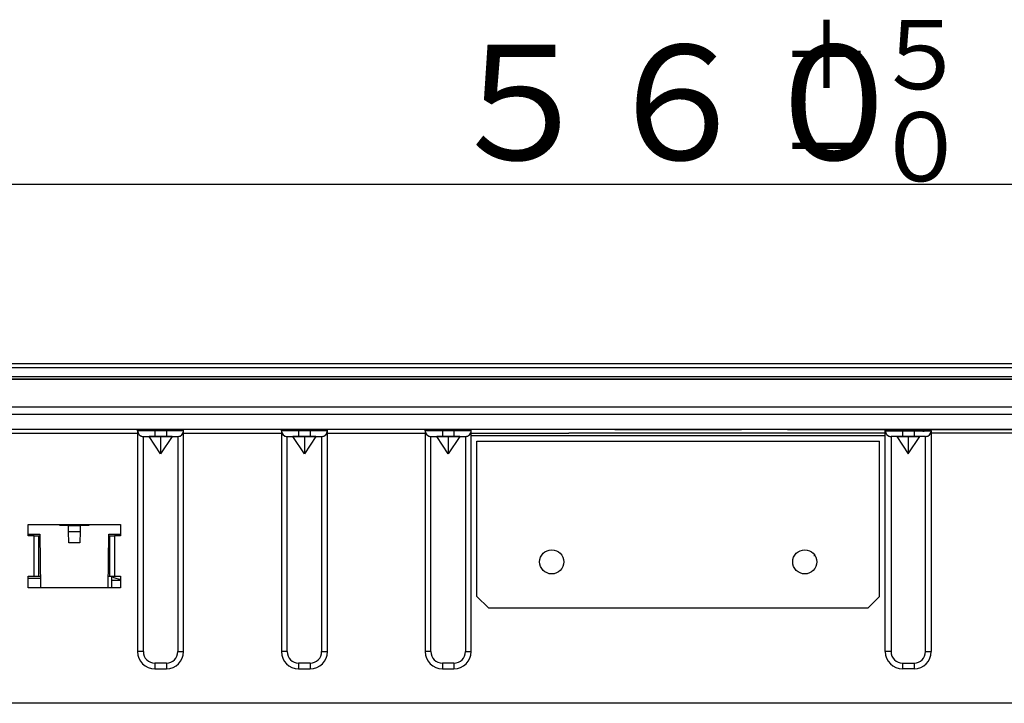
# Model space of a CAD drawing. Extents: x 21 to 621, y 19 to 408.
# Drawn here: x 92 to 127, y 96 to 120 of the extents above; entities that cross this region are included whole.
import ezdxf

# ---------------------------------------------------------------- set-up
doc = ezdxf.new("R2010")
doc.units = 0
doc.layers.get('0').update_dxf_attribs({"linetype": 'CONTINUOUS'})
doc.layers.add('2_ALL_NOTES', color=7, linetype='CONTINUOUS')
doc.styles.add('SLDTEXTSTYLE0', font='MSGOTHIC.TTC', dxfattribs={"width": 0.833333, "bigfont": 'bigfont'})

# ---------------------------------------------------------------- blocks, each defined once
blk = doc.blocks.new('DIMS11')
blk.add_line((156.113, 113.788), (44.113, 113.788))
at = {"layer": '2_ALL_NOTES', "color": 2, "linetype": 'CONTINUOUS', "attachment_point": 1, "style": 'SLDTEXTSTYLE0'}
for s, insert, char_height in [('＋５', (103.69, 119.501), 2.4), ('５６０', (91.937, 118.642), 4), ('－０', (103.69, 116.301), 2.4)]:
    blk.add_mtext(s, dxfattribs=dict(at, insert=insert, char_height=char_height))

msp = doc.modelspace()

# ---------------------------------------------------------------- linework, layer by layer
at = {"color": 3, "linetype": 'CONTINUOUS'}
for p, q in [((41.112979, 107.563142), (189.112981, 107.563142)), ((41.212977, 107.564084), (115.01298, 107.564084)), ((115.01298, 107.564084), (115.01298, 107.563142)), ((115.01298, 107.564084), (115.21298, 107.564084)), ((115.21298, 107.564084), (189.012982, 107.564084)), ((115.21298, 107.563142), (115.21298, 107.564084)), ((189.112981, 107.413217), (41.112979, 107.413217)), ((189.61298, 107.010252), (40.612979, 107.010252)), ((40.61298, 107.024084), (189.61298, 107.024084)), ((83.6731, 107.11495), (146.552859, 107.11495)), ((40.912981, 106.051103), (189.312978, 106.051103)), ((189.312978, 105.792596), (40.912981, 105.792596)), ((189.312978, 105.264084), (40.912981, 105.264084)), ((169.527243, 105.264091), (60.807245, 105.264091)), ((167.224799, 105.264102), (63.10969, 105.264102)), ((96.367245, 105.264065), (91.967245, 105.264065)), ((91.967245, 105.143915), (96.367245, 105.143915)), ((96.378774, 105.264068), (96.367245, 105.264065)), ((96.367245, 105.224065), (96.367245, 105.264065)), ((96.378774, 105.224068), (96.367245, 105.224065)), ((96.367245, 105.223911), (96.367245, 97.543911)), ((96.367245, 105.223911), (96.368806, 105.198981)), ((96.368806, 105.198981), (96.373463, 105.174436)), ((96.373463, 105.174436), (96.381144, 105.150663)), ((96.412918, 105.264071), (96.378774, 105.264068)), ((96.412918, 105.224071), (96.378774, 105.224068)), ((96.381144, 105.150663), (96.391729, 105.128033)), ((96.391729, 105.128033), (96.405053, 105.106899)), ((96.468364, 105.264073), (96.412918, 105.264071)), ((96.468364, 105.224073), (96.412918, 105.224071)), ((96.542982, 105.264076), (96.468364, 105.264073)), ((96.542982, 105.224076), (96.468364, 105.224073)), ((96.633904, 105.264078), (96.542982, 105.264076)), ((96.633904, 105.224078), (96.542982, 105.224076)), ((96.737635, 105.264079), (96.633904, 105.264078)), ((96.737635, 105.224079), (96.633904, 105.224078)), ((96.850191, 105.26408), (96.737635, 105.264079)), ((96.850191, 105.22408), (96.737635, 105.224079)), ((96.967245, 105.264081), (96.850191, 105.26408)), ((96.967245, 105.224081), (96.850191, 105.22408)), ((97.367245, 105.26408), (96.967245, 105.264081)), ((96.967245, 105.224081), (96.967245, 105.264081)), ((96.967245, 105.224081), (96.967245, 105.024075)), ((97.367245, 105.224081), (96.967245, 105.224081)), ((97.4843, 105.26408), (97.367245, 105.26408)), ((97.367245, 105.224081), (97.367245, 105.26408)), ((97.367245, 105.224081), (97.367245, 105.024075)), ((97.4843, 105.22408), (97.367245, 105.224081)), ((97.596856, 105.264079), (97.4843, 105.26408)), ((97.596856, 105.224079), (97.4843, 105.22408)), ((97.700587, 105.264078), (97.596856, 105.264079)), ((97.700587, 105.224078), (97.596856, 105.224079)), ((97.79151, 105.264076), (97.700587, 105.264078)), ((97.79151, 105.224076), (97.700587, 105.224078)), ((97.866127, 105.264073), (97.79151, 105.264076)), ((97.866127, 105.224073), (97.79151, 105.224076)), ((97.921573, 105.264071), (97.866127, 105.264073)), ((97.921573, 105.224071), (97.866127, 105.224073)), ((97.920754, 105.09572), (97.93554, 105.115858)), ((97.955716, 105.264068), (97.921573, 105.264071)), ((97.955716, 105.224068), (97.921573, 105.224071)), ((97.93554, 105.115858), (97.947699, 105.137683)), ((97.947699, 105.137683), (97.957042, 105.160853)), ((97.967245, 105.264065), (97.955716, 105.264068)), ((97.967245, 105.224065), (97.955716, 105.224068)), ((97.957042, 105.160853), (97.963424, 105.185007)), ((97.963424, 105.185007), (97.966744, 105.209769)), ((97.966744, 105.209769), (97.967245, 105.223911)), ((101.367246, 105.264065), (97.967245, 105.264065)), ((97.967245, 105.224065), (97.967245, 105.264065)), ((97.967245, 97.543911), (97.967245, 105.223911)), ((97.967245, 105.143915), (101.367246, 105.143915)), ((101.367245, 105.224065), (101.367246, 105.264065)), ((101.378775, 105.224068), (101.367245, 105.224065)), ((101.367245, 105.223911), (101.367245, 97.543911)), ((101.367245, 105.223911), (101.368806, 105.198981)), ((101.378775, 105.264068), (101.367246, 105.264065)), ((101.368806, 105.198981), (101.373463, 105.174436)), ((101.373463, 105.174436), (101.381144, 105.150663)), ((101.412918, 105.264071), (101.378775, 105.264068)), ((101.412918, 105.224071), (101.378775, 105.224068)), ((101.381144, 105.150663), (101.391729, 105.128033)), ((101.391729, 105.128033), (101.405053, 105.106899)), ((101.468364, 105.264073), (101.412918, 105.264071)), ((101.468364, 105.224073), (101.412918, 105.224071)), ((101.542981, 105.264076), (101.468364, 105.264073)), ((101.542981, 105.224076), (101.468364, 105.224073)), ((101.633904, 105.264078), (101.542981, 105.264076)), ((101.633904, 105.224078), (101.542981, 105.224076)), ((101.737635, 105.264079), (101.633904, 105.264078)), ((101.737635, 105.224079), (101.633904, 105.224078)), ((101.850191, 105.26408), (101.737635, 105.264079)), ((101.850191, 105.22408), (101.737635, 105.224079)), ((101.967245, 105.264081), (101.850191, 105.26408)), ((101.967244, 105.22408), (101.850191, 105.22408)), ((101.967244, 105.22408), (101.967245, 105.264081)), ((102.367245, 105.224081), (101.967244, 105.22408)), ((101.967244, 105.22408), (101.967244, 105.024075)), ((102.367245, 105.26408), (101.967245, 105.264081)), ((102.4843, 105.26408), (102.367245, 105.26408)), ((102.367245, 105.224081), (102.367245, 105.26408)), ((102.367245, 105.224081), (102.367245, 105.024075)), ((102.4843, 105.22408), (102.367245, 105.224081)), ((102.596857, 105.264079), (102.4843, 105.26408)), ((102.596857, 105.224079), (102.4843, 105.22408)), ((102.700587, 105.264078), (102.596857, 105.264079)), ((102.700587, 105.224078), (102.596857, 105.224079)), ((102.791511, 105.264076), (102.700587, 105.264078)), ((102.791511, 105.224076), (102.700587, 105.224078)), ((102.866127, 105.264073), (102.791511, 105.264076)), ((102.866127, 105.224073), (102.791511, 105.224076)), ((102.921574, 105.264071), (102.866127, 105.264073)), ((102.921574, 105.224071), (102.866127, 105.224073)), ((102.920754, 105.09572), (102.93554, 105.115858)), ((102.955716, 105.264068), (102.921574, 105.264071)), ((102.955716, 105.224068), (102.921574, 105.224071)), ((102.93554, 105.115858), (102.947699, 105.137683)), ((102.947699, 105.137683), (102.957042, 105.160853)), ((102.967245, 105.264065), (102.955716, 105.264068)), ((102.967246, 105.224065), (102.955716, 105.224068)), ((102.957042, 105.160853), (102.963424, 105.185007)), ((102.963424, 105.185007), (102.966744, 105.209769)), ((102.966744, 105.209769), (102.967245, 105.223911)), ((106.367244, 105.264065), (102.967245, 105.264065)), ((102.967246, 105.224065), (102.967245, 105.264065)), ((102.967245, 97.543911), (102.967245, 105.223911)), ((102.967246, 105.143915), (106.367244, 105.143915)), ((106.378775, 105.264068), (106.367244, 105.264065)), ((106.367245, 105.224065), (106.367244, 105.264065)), ((106.378775, 105.224068), (106.367245, 105.224065)), ((106.367245, 105.223911), (106.367245, 97.543911)), ((106.367245, 105.223911), (106.368806, 105.198981)), ((106.368806, 105.198981), (106.373463, 105.174436)), ((106.373463, 105.174436), (106.381144, 105.150663)), ((106.412919, 105.264071), (106.378775, 105.264068)), ((106.412919, 105.224071), (106.378775, 105.224068)), ((106.381144, 105.150663), (106.391729, 105.128033)), ((106.391729, 105.128033), (106.405053, 105.106899)), ((106.468363, 105.264073), (106.412919, 105.264071)), ((106.468363, 105.224073), (106.412919, 105.224071)), ((106.542983, 105.264076), (106.468363, 105.264073)), ((106.542983, 105.224076), (106.468363, 105.224073)), ((106.633903, 105.264078), (106.542983, 105.264076)), ((106.633903, 105.224078), (106.542983, 105.224076)), ((106.737636, 105.264079), (106.633903, 105.264078)), ((106.737636, 105.224079), (106.633903, 105.224078)), ((106.652979, 105.264084), (106.651558, 105.262662)), ((106.652979, 105.264084), (106.651558, 105.262662)), ((106.850191, 105.26408), (106.737636, 105.264079)), ((106.850191, 105.22408), (106.737636, 105.224079)), ((106.967245, 105.264081), (106.850191, 105.26408)), ((106.967245, 105.224081), (106.850191, 105.22408)), ((107.367246, 105.26408), (106.967245, 105.264081)), ((106.967245, 105.224081), (106.967245, 105.264081)), ((106.967245, 105.224081), (106.967245, 105.024075)), ((107.367245, 105.224081), (106.967245, 105.224081)), ((107.367245, 105.224081), (107.367246, 105.26408)), ((107.367245, 105.224081), (107.367246, 105.024075)), ((107.484301, 105.22408), (107.367245, 105.224081)), ((107.484301, 105.26408), (107.367246, 105.26408)), ((107.596855, 105.264079), (107.484301, 105.26408)), ((107.596855, 105.224079), (107.484301, 105.22408)), ((107.700588, 105.264078), (107.596855, 105.264079)), ((107.700588, 105.224078), (107.596855, 105.224079)), ((107.791509, 105.264076), (107.700588, 105.264078)), ((107.791509, 105.224076), (107.700588, 105.224078)), ((107.866128, 105.264073), (107.791509, 105.264076)), ((107.866128, 105.224073), (107.791509, 105.224076)), ((107.921572, 105.264071), (107.866128, 105.264073)), ((107.921572, 105.224071), (107.866128, 105.224073)), ((107.920754, 105.09572), (107.93554, 105.115858)), ((107.955717, 105.264068), (107.921572, 105.264071)), ((107.955717, 105.224068), (107.921572, 105.224071)), ((107.93554, 105.115858), (107.947699, 105.137683)), ((107.947699, 105.137683), (107.957042, 105.160853)), ((107.967245, 105.264065), (107.955717, 105.264068)), ((107.967244, 105.224065), (107.955717, 105.224068)), ((107.957042, 105.160853), (107.963424, 105.185007)), ((107.963424, 105.185007), (107.966744, 105.209769)), ((107.966744, 105.209769), (107.967245, 105.223911)), ((107.967244, 105.224065), (107.967245, 105.264065)), ((107.967244, 105.143915), (111.367245, 105.143915)), ((111.367245, 105.264065), (107.967245, 105.264065)), ((107.967245, 97.543911), (107.967245, 105.223911)), ((118.967246, 105.143915), (111.367245, 105.143915)), ((112.967245, 105.264065), (117.367245, 105.264065)), ((118.967245, 105.264065), (122.367247, 105.264065)), ((122.367247, 105.143915), (118.967246, 105.143915)), ((122.367245, 97.543911), (122.367245, 105.223911)), ((122.367245, 105.223911), (122.368806, 105.198981)), ((122.367247, 105.264065), (122.378774, 105.264068)), ((122.367247, 105.224065), (122.367247, 105.264065)), ((122.367247, 105.224065), (122.378774, 105.224068)), ((122.368806, 105.198981), (122.373463, 105.174436)), ((122.373463, 105.174436), (122.381144, 105.150663)), ((122.378774, 105.264068), (122.412919, 105.264071)), ((122.378774, 105.224068), (122.412919, 105.224071)), ((122.381144, 105.150663), (122.391729, 105.128033)), ((122.391729, 105.128033), (122.405053, 105.106899)), ((122.412919, 105.264071), (122.468363, 105.264073)), ((122.412919, 105.224071), (122.468363, 105.224073)), ((122.468363, 105.264073), (122.542982, 105.264076)), ((122.468363, 105.224073), (122.542982, 105.224076)), ((122.542982, 105.264076), (122.633903, 105.264078)), ((122.542982, 105.224076), (122.633903, 105.224078)), ((122.633903, 105.264078), (122.737636, 105.264079)), ((122.633903, 105.224078), (122.737636, 105.224079)), ((122.737636, 105.264079), (122.85019, 105.26408)), ((122.737636, 105.224079), (122.85019, 105.22408)), ((122.85019, 105.26408), (122.967245, 105.264081)), ((122.85019, 105.22408), (122.967245, 105.224081)), ((122.967245, 105.264081), (123.367246, 105.26408)), ((122.967245, 105.224081), (122.967245, 105.264081)), ((122.967245, 105.224081), (123.367246, 105.22408)), ((122.967245, 105.224081), (122.967245, 105.024075)), ((123.367246, 105.26408), (123.4843, 105.26408)), ((123.367246, 105.22408), (123.367246, 105.26408)), ((123.367246, 105.22408), (123.4843, 105.22408)), ((123.367246, 105.22408), (123.367246, 105.024075)), ((123.4843, 105.26408), (123.596855, 105.264079)), ((123.4843, 105.22408), (123.596855, 105.224079)), ((123.57298, 105.264084), (123.574401, 105.262663)), ((123.57298, 105.264084), (123.574401, 105.262663)), ((123.596855, 105.264079), (123.700588, 105.264078)), ((123.596855, 105.224079), (123.700588, 105.224078)), ((123.700588, 105.264078), (123.791509, 105.264076)), ((123.700588, 105.224078), (123.791509, 105.224076)), ((123.791509, 105.264076), (123.866128, 105.264073)), ((123.791509, 105.224076), (123.866128, 105.224073)), ((123.866128, 105.264073), (123.921572, 105.264071)), ((123.866128, 105.224073), (123.921572, 105.224071)), ((123.920754, 105.09572), (123.93554, 105.115858)), ((123.921572, 105.264071), (123.955717, 105.264068)), ((123.921572, 105.224071), (123.955717, 105.224068)), ((123.93554, 105.115858), (123.947699, 105.137683)), ((123.947699, 105.137683), (123.957042, 105.160853)), ((123.955717, 105.264068), (123.967245, 105.264065)), ((123.955717, 105.224068), (123.967244, 105.224065)), ((123.957042, 105.160853), (123.963424, 105.185007)), ((123.963424, 105.185007), (123.966744, 105.209769)), ((123.966744, 105.209769), (123.967245, 105.223911)), ((123.967244, 105.224065), (123.967245, 105.264065)), ((127.367245, 105.143915), (123.967244, 105.143915)), ((123.967245, 105.264065), (127.367245, 105.264065)), ((123.967245, 105.223911), (123.967245, 97.543911)), ((96.405053, 105.106899), (96.420908, 105.087592)), ((96.420908, 105.087592), (96.439046, 105.070411)), ((96.439046, 105.070411), (96.459185, 105.055626)), ((96.459185, 105.055626), (96.48101, 105.043467)), ((96.48101, 105.043467), (96.504181, 105.034124)), ((96.504181, 105.034124), (96.528336, 105.027742)), ((96.528336, 105.027742), (96.553098, 105.024422)), ((96.553098, 105.024422), (96.567245, 105.023921)), ((96.567245, 105.024065), (96.574931, 105.024067)), ((96.567245, 105.024065), (96.767246, 105.023921)), ((96.567245, 97.543911), (96.567245, 105.023911)), ((96.574931, 105.024067), (96.597694, 105.024069)), ((96.597694, 105.024069), (96.634658, 105.02407)), ((96.634658, 105.02407), (96.684403, 105.024072)), ((96.684403, 105.024072), (96.745018, 105.024073)), ((96.745018, 105.024073), (96.814172, 105.024074)), ((97.167245, 105.023937), (96.767246, 105.023921)), ((97.167245, 104.423921), (96.767246, 105.023921)), ((96.814172, 105.024074), (96.88921, 105.024075)), ((96.88921, 105.024075), (96.967245, 105.024075)), ((96.967245, 105.024075), (97.367245, 105.024075)), ((97.567246, 105.023921), (97.167245, 105.023937)), ((97.167245, 105.023937), (97.167245, 104.423921)), ((97.567246, 105.023921), (97.167245, 104.423921)), ((97.367245, 105.024075), (97.445281, 105.024075)), ((97.445281, 105.024075), (97.520319, 105.024074)), ((97.520319, 105.024074), (97.589474, 105.024073)), ((97.567246, 105.023921), (97.767246, 105.024065)), ((97.589474, 105.024073), (97.650089, 105.024072)), ((97.650089, 105.024072), (97.699833, 105.02407)), ((97.699833, 105.02407), (97.736797, 105.024069)), ((97.736797, 105.024069), (97.75956, 105.024067)), ((97.75956, 105.024067), (97.767246, 105.024065)), ((97.767245, 105.023921), (97.79218, 105.025481)), ((97.767245, 105.023911), (97.767245, 97.543911)), ((97.79218, 105.025481), (97.816726, 105.030138)), ((97.816726, 105.030138), (97.8405, 105.037819)), ((97.8405, 105.037819), (97.863131, 105.048404)), ((97.863131, 105.048404), (97.884265, 105.061727)), ((97.884265, 105.061727), (97.903573, 105.077582)), ((97.903573, 105.077582), (97.920754, 105.09572)), ((101.405053, 105.106899), (101.420908, 105.087592)), ((101.420908, 105.087592), (101.439046, 105.070411)), ((101.439046, 105.070411), (101.459185, 105.055626)), ((101.459185, 105.055626), (101.48101, 105.043467)), ((101.48101, 105.043467), (101.504181, 105.034124)), ((101.504181, 105.034124), (101.528336, 105.027742)), ((101.528336, 105.027742), (101.553098, 105.024422)), ((101.553098, 105.024422), (101.567245, 105.023921)), ((101.567245, 105.024065), (101.574931, 105.024067)), ((101.567245, 105.024065), (101.767245, 105.023921)), ((101.567245, 97.543911), (101.567245, 105.023911)), ((101.574931, 105.024067), (101.597694, 105.024069)), ((101.597694, 105.024069), (101.634658, 105.02407)), ((101.634658, 105.02407), (101.684402, 105.024072)), ((101.684402, 105.024072), (101.745017, 105.024073)), ((101.745017, 105.024073), (101.814172, 105.024074)), ((102.167245, 105.023937), (101.767245, 105.023921)), ((102.167245, 104.423921), (101.767245, 105.023921)), ((101.814172, 105.024074), (101.88921, 105.024075)), ((101.88921, 105.024075), (101.967244, 105.024075)), ((101.967244, 105.024075), (102.367245, 105.024075)), ((102.567245, 105.023921), (102.167245, 105.023937)), ((102.167245, 105.023937), (102.167245, 104.423921)), ((102.567245, 105.023921), (102.167245, 104.423921)), ((102.367245, 105.024075), (102.445282, 105.024075)), ((102.445282, 105.024075), (102.520319, 105.024074)), ((102.520319, 105.024074), (102.589475, 105.024073)), ((102.567245, 105.023921), (102.767246, 105.024065)), ((102.589475, 105.024073), (102.650087, 105.024072)), ((102.650087, 105.024072), (102.699833, 105.02407)), ((102.699833, 105.02407), (102.736797, 105.024069)), ((102.736797, 105.024069), (102.75956, 105.024067)), ((102.75956, 105.024067), (102.767246, 105.024065)), ((102.767245, 105.023921), (102.79218, 105.025481)), ((102.767245, 105.023911), (102.767245, 97.543911)), ((102.79218, 105.025481), (102.816726, 105.030138)), ((102.816726, 105.030138), (102.8405, 105.037819)), ((102.8405, 105.037819), (102.863131, 105.048404)), ((102.863131, 105.048404), (102.884265, 105.061727)), ((102.884265, 105.061727), (102.903573, 105.077582)), ((102.903573, 105.077582), (102.920754, 105.09572)), ((106.405053, 105.106899), (106.420908, 105.087592)), ((106.420908, 105.087592), (106.439046, 105.070411)), ((106.439046, 105.070411), (106.459185, 105.055626)), ((106.459185, 105.055626), (106.48101, 105.043467)), ((106.48101, 105.043467), (106.504181, 105.034124)), ((106.504181, 105.034124), (106.528336, 105.027742)), ((106.528336, 105.027742), (106.553098, 105.024422)), ((106.553098, 105.024422), (106.567245, 105.023921)), ((106.567245, 105.024065), (106.574931, 105.024067)), ((106.567245, 105.024065), (106.767245, 105.023921)), ((106.567245, 97.543911), (106.567245, 105.023911)), ((106.574931, 105.024067), (106.597694, 105.024069)), ((106.597694, 105.024069), (106.634657, 105.02407)), ((106.634657, 105.02407), (106.684403, 105.024072)), ((106.684403, 105.024072), (106.745018, 105.024073)), ((106.745018, 105.024073), (106.814172, 105.024074)), ((107.167246, 105.023937), (106.767245, 105.023921)), ((107.167246, 104.423921), (106.767245, 105.023921)), ((106.814172, 105.024074), (106.889208, 105.024075)), ((106.889208, 105.024075), (106.967245, 105.024075)), ((106.967245, 105.024075), (107.367246, 105.024075)), ((107.567247, 105.023921), (107.167246, 105.023937)), ((107.167246, 105.023937), (107.167246, 104.423921)), ((107.567247, 105.023921), (107.167246, 104.423921)), ((107.367246, 105.024075), (107.445281, 105.024075)), ((107.445281, 105.024075), (107.52032, 105.024074)), ((107.52032, 105.024074), (107.589473, 105.024073)), ((107.567247, 105.023921), (107.767244, 105.024065)), ((107.589473, 105.024073), (107.650088, 105.024072)), ((107.650088, 105.024072), (107.699834, 105.02407)), ((107.699834, 105.02407), (107.736798, 105.024069)), ((107.736798, 105.024069), (107.759561, 105.024067)), ((107.759561, 105.024067), (107.767244, 105.024065)), ((107.767245, 105.023921), (107.79218, 105.025481)), ((107.767245, 105.023911), (107.767245, 97.543911)), ((107.79218, 105.025481), (107.816726, 105.030138)), ((107.816726, 105.030138), (107.8405, 105.037819)), ((107.8405, 105.037819), (107.863131, 105.048404)), ((107.863131, 105.048404), (107.884265, 105.061727)), ((107.884265, 105.061727), (107.903573, 105.077582)), ((107.903573, 105.077582), (107.920754, 105.09572)), ((107.967245, 105.063911), (122.367245, 105.063911)), ((108.167245, 99.463911), (108.167245, 104.863911)), ((108.167245, 104.863911), (122.167245, 104.863911)), ((122.167245, 99.463911), (122.167245, 104.863911)), ((122.405053, 105.106899), (122.420908, 105.087592)), ((122.420908, 105.087592), (122.439046, 105.070411)), ((122.439046, 105.070411), (122.459185, 105.055626)), ((122.459185, 105.055626), (122.48101, 105.043467)), ((122.48101, 105.043467), (122.504181, 105.034124)), ((122.504181, 105.034124), (122.528336, 105.027742)), ((122.528336, 105.027742), (122.553098, 105.024422)), ((122.553098, 105.024422), (122.567245, 105.023921)), ((122.57493, 105.024067), (122.567244, 105.024065)), ((122.767245, 105.023921), (122.567244, 105.024065)), ((122.567245, 105.023911), (122.567245, 97.543911)), ((122.597693, 105.024069), (122.57493, 105.024067)), ((122.634657, 105.02407), (122.597693, 105.024069)), ((122.684403, 105.024072), (122.634657, 105.02407)), ((122.745018, 105.024073), (122.684403, 105.024072)), ((122.814171, 105.024074), (122.745018, 105.024073)), ((122.767245, 105.023921), (123.167245, 105.023937)), ((122.767245, 105.023921), (123.167245, 104.423921)), ((122.889211, 105.024075), (122.814171, 105.024074)), ((122.967245, 105.024075), (122.889211, 105.024075)), ((123.367246, 105.024075), (122.967245, 105.024075)), ((123.167245, 105.023937), (123.567246, 105.023921)), ((123.167245, 105.023937), (123.167245, 104.423921)), ((123.167245, 104.423921), (123.567246, 105.023921)), ((123.44528, 105.024075), (123.367246, 105.024075)), ((123.52032, 105.024074), (123.44528, 105.024075)), ((123.589473, 105.024073), (123.52032, 105.024074)), ((123.767245, 105.024065), (123.567246, 105.023921)), ((123.650088, 105.024072), (123.589473, 105.024073)), ((123.699834, 105.02407), (123.650088, 105.024072)), ((123.736798, 105.024069), (123.699834, 105.02407)), ((123.759561, 105.024067), (123.736798, 105.024069)), ((123.767245, 105.024065), (123.759561, 105.024067)), ((123.767245, 105.023921), (123.79218, 105.025481)), ((123.767245, 97.543911), (123.767245, 105.023911)), ((123.79218, 105.025481), (123.816726, 105.030138)), ((123.816726, 105.030138), (123.8405, 105.037819)), ((123.8405, 105.037819), (123.863131, 105.048404)), ((123.863131, 105.048404), (123.884265, 105.061727)), ((123.884265, 105.061727), (123.903573, 105.077582)), ((123.903573, 105.077582), (123.920754, 105.09572)), ((92.567245, 101.963911), (95.767245, 101.963911)), ((92.567245, 101.563911), (92.567245, 101.963911)), ((93.667234, 101.923911), (93.666885, 101.963911)), ((93.967245, 101.923911), (93.667234, 101.923911)), ((93.967245, 101.923911), (94.367245, 101.923911)), ((93.969031, 101.719317), (93.967245, 101.923911)), ((93.969031, 101.719317), (94.36546, 101.719317)), ((93.972482, 101.323911), (93.969031, 101.719317)), ((94.36546, 101.719317), (94.362009, 101.323911)), ((94.367245, 101.923911), (94.36546, 101.719317)), ((94.667257, 101.923911), (94.367245, 101.923911)), ((94.667606, 101.963911), (94.667257, 101.923911)), ((95.767245, 101.963911), (95.767245, 101.563911)), ((92.567245, 101.623911), (92.967245, 101.623911)), ((92.767245, 101.563911), (92.567245, 101.563911)), ((92.767245, 100.163911), (92.767245, 101.563911)), ((92.767245, 101.563911), (92.927245, 101.563911)), ((92.927245, 100.163911), (92.927245, 101.563911)), ((92.927245, 101.563911), (92.968083, 101.563911)), ((92.967245, 101.623911), (92.993218, 99.763911)), ((95.341273, 99.763911), (95.367245, 101.623911)), ((95.366408, 101.563911), (95.407245, 101.563911)), ((95.367245, 101.623911), (95.767245, 101.623911)), ((95.407245, 100.163911), (95.407245, 101.563911)), ((95.407245, 101.563911), (95.567245, 101.563911)), ((95.567245, 101.563911), (95.567245, 100.163911)), ((95.767245, 101.563911), (95.567245, 101.563911)), ((94.362009, 101.323911), (93.972482, 101.323911)), ((92.567245, 100.163911), (92.767245, 100.163911)), ((92.567245, 99.763911), (92.567245, 100.163911)), ((92.567245, 100.09693), (92.988568, 100.09693)), ((92.767245, 100.163911), (92.927245, 100.163911)), ((92.927245, 100.163911), (92.987632, 100.163911)), ((95.346859, 100.163911), (95.407245, 100.163911)), ((95.407245, 100.163911), (95.567245, 100.163911)), ((95.47514, 99.763911), (95.47514, 100.164206)), ((95.47514, 100.023911), (95.767245, 100.023911)), ((95.567245, 100.163911), (95.767245, 100.163911)), ((95.767245, 100.163911), (95.767245, 99.763911)), ((95.767245, 99.763911), (92.567245, 99.763911)), ((108.167245, 99.463911), (108.567245, 99.063911)), ((121.767245, 99.063911), (122.167245, 99.463911)), ((108.567245, 99.063911), (121.767245, 99.063911)), ((96.567245, 97.543911), (96.367245, 97.543911)), ((97.767245, 97.543911), (97.967245, 97.543911)), ((101.567245, 97.543911), (101.367245, 97.543911)), ((102.767245, 97.543911), (102.967245, 97.543911)), ((106.567245, 97.543911), (106.367245, 97.543911)), ((107.767245, 97.543911), (107.967245, 97.543911)), ((122.567245, 97.543911), (122.367245, 97.543911)), ((123.767245, 97.543911), (123.967245, 97.543911)), ((96.967245, 97.143911), (96.967245, 96.943911)), ((97.367245, 97.143911), (96.967245, 97.143911)), ((96.967245, 96.943911), (97.367245, 96.943911)), ((97.367245, 97.143911), (97.367245, 96.943911)), ((102.367245, 97.143911), (101.967245, 97.143911)), ((101.967245, 97.143911), (101.967245, 96.943911)), ((101.967245, 96.943911), (102.367245, 96.943911)), ((102.367245, 97.143911), (102.367245, 96.943911)), ((107.367245, 97.143911), (106.967245, 97.143911)), ((106.967245, 97.143911), (106.967245, 96.943911)), ((106.967245, 96.943911), (107.367245, 96.943911)), ((107.367245, 97.143911), (107.367245, 96.943911)), ((122.967245, 97.143911), (122.967245, 96.943911)), ((122.967245, 97.143911), (123.367245, 97.143911)), ((123.367245, 96.943911), (122.967245, 96.943911)), ((123.367245, 97.143911), (123.367245, 96.943911)), ((174.587243, 95.744504), (55.787245, 95.744504))]:
    msp.add_line(p, q, dxfattribs=at)
for centre in [(110.767245, 100.663911), (119.567245, 100.663911)]:
    msp.add_circle(centre, 0.42, dxfattribs=at)
for centre, radius, start, end in [((96.567245, 105.224065), 0.2, 180, 270), ((97.767245, 105.224065), 0.2, 270.0002865, 0), ((101.567245, 105.224065), 0.2, 180, 270), ((102.767245, 105.224065), 0.200001, 270.0002865, 0), ((106.567245, 105.224065), 0.2, 180, 270), ((107.767245, 105.224065), 0.2, 269.9997135, 0), ((122.567245, 105.224065), 0.2, 180, 269.9997135), ((123.715822, 105.404084), 0.2, 225, 270), ((123.767245, 105.224065), 0.2, 270, 0), ((119.567245, 100.863911), 0.34, 0.0000001, 8.797411), ((95.807245, 100.663911), 0.6, 236.3919037, 266.17747), ((96.967245, 97.543911), 0.6, 180, 270), ((96.967245, 97.543911), 0.4, 180, 270), ((97.367245, 97.543911), 0.6, 270, 0), ((97.367245, 97.543911), 0.4, 270, 0), ((101.967245, 97.543911), 0.6, 180, 270), ((101.967245, 97.543911), 0.4, 180, 270), ((102.367245, 97.543911), 0.6, 270, 0), ((102.367245, 97.543911), 0.4, 270, 0), ((106.967245, 97.543911), 0.6, 180, 270), ((106.967245, 97.543911), 0.4, 180, 270), ((107.367245, 97.543911), 0.4, 270, 0), ((107.367245, 97.543911), 0.6, 270, 0), ((122.967245, 97.543911), 0.6, 180, 270), ((122.967245, 97.543911), 0.4, 180, 270), ((123.367245, 97.543911), 0.4, 270, 0), ((123.367245, 97.543911), 0.6, 270, 0)]:
    msp.add_arc(centre, radius, start, end, dxfattribs=at)

# ---------------------------------------------------------------- block references
at = {"color": 7, "linetype": 'CONTINUOUS'}
msp.add_blockref('DIMS11', (15, 0), dxfattribs=at)

doc.saveas('drawing.dxf')
